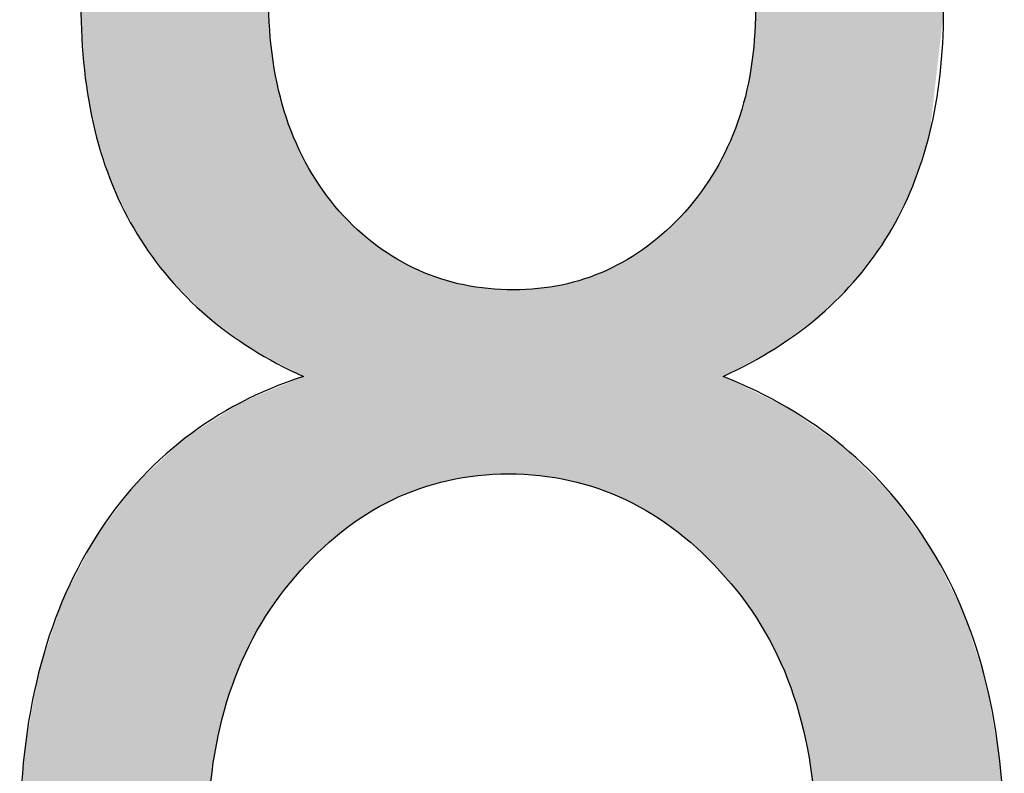
# Model space of a CAD drawing. Extents: x 3.64 to 8.19, y 2.98 to 6.28.
# Drawn here: x 7.11 to 7.13, y 3.19 to 3.21 of the extents above; entities that cross this region are included whole.
import ezdxf

# ---------------------------------------------------------------- set-up
doc = ezdxf.new("R2010")
doc.units = 0
doc.layers.add('LAYER_1', color=7, linetype='CONTINUOUS')

# ---------------------------------------------------------------- blocks, each defined once
blk = doc.blocks.new('*U59')
at = {"layer": 'LAYER_1', "color": 7}
for points in [[(7.112525, 3.197483), (7.112264, 3.217671), (7.112525, 3.2179)], [(7.11254, 3.197475), (7.112525, 3.2179), (7.11254, 3.217909)], [(7.112525, 3.197483), (7.112525, 3.2179), (7.11254, 3.197475)], [(7.112224, 3.197643), (7.112085, 3.217514), (7.112224, 3.217636)], [(7.112264, 3.197621), (7.112224, 3.217636), (7.112264, 3.217671)], [(7.112224, 3.197643), (7.112224, 3.217636), (7.112264, 3.197621)], [(7.112264, 3.197621), (7.112264, 3.217671), (7.112525, 3.197483)], [(7.111814, 3.197916), (7.111776, 3.217241), (7.111814, 3.217274)], [(7.111842, 3.197895), (7.111814, 3.217274), (7.111842, 3.217299)], [(7.111814, 3.197916), (7.111814, 3.217274), (7.111842, 3.197895)], [(7.112085, 3.197717), (7.111842, 3.217299), (7.112085, 3.217514)], [(7.111842, 3.197895), (7.111842, 3.217299), (7.112085, 3.197717)], [(7.112085, 3.197717), (7.112085, 3.217514), (7.112224, 3.197643)], [(7.111497, 3.198148), (7.111479, 3.216979), (7.111497, 3.216996)], [(7.111652, 3.198034), (7.111497, 3.216996), (7.111652, 3.217132)], [(7.111497, 3.198148), (7.111497, 3.216996), (7.111652, 3.198034)], [(7.111776, 3.197944), (7.111652, 3.217132), (7.111776, 3.217241)], [(7.111652, 3.198034), (7.111652, 3.217132), (7.111776, 3.197944)], [(7.111776, 3.197944), (7.111776, 3.217241), (7.111814, 3.197916)], [(7.111219, 3.198353), (7.111038, 3.216592), (7.111219, 3.216751)], [(7.111229, 3.198345), (7.111219, 3.216751), (7.111229, 3.21676)], [(7.111219, 3.198353), (7.111219, 3.216751), (7.111229, 3.198345)], [(7.111479, 3.198162), (7.111229, 3.21676), (7.111479, 3.216979)], [(7.111229, 3.198345), (7.111229, 3.21676), (7.111479, 3.198162)], [(7.111479, 3.198162), (7.111479, 3.216979), (7.111497, 3.198148)], [(7.110885, 3.198598), (7.110863, 3.216438), (7.110885, 3.216457)], [(7.111033, 3.198489), (7.110885, 3.216457), (7.111033, 3.216587)], [(7.110885, 3.198598), (7.110885, 3.216457), (7.111033, 3.198489)], [(7.111038, 3.198486), (7.111033, 3.216587), (7.111038, 3.216592)], [(7.111033, 3.198489), (7.111033, 3.216587), (7.111038, 3.198486)], [(7.111038, 3.198486), (7.111038, 3.216592), (7.111219, 3.198353)], [(7.11075, 3.198728), (7.110258, 3.215694), (7.11075, 3.216338)], [(7.110863, 3.198614), (7.11075, 3.216338), (7.110863, 3.216438)], [(7.11075, 3.198728), (7.11075, 3.216338), (7.110863, 3.198614)], [(7.110863, 3.198614), (7.110863, 3.216438), (7.110885, 3.198598)], [(7.110258, 3.199221), (7.109822, 3.215122), (7.110258, 3.215694)], [(7.110258, 3.199221), (7.110258, 3.215694), (7.11075, 3.198728)], [(7.109822, 3.199659), (7.10961, 3.214845), (7.109822, 3.215122)], [(7.109822, 3.199659), (7.109822, 3.215122), (7.110258, 3.199221)], [(7.10961, 3.19995), (7.109298, 3.214435), (7.10961, 3.214845)], [(7.10961, 3.19995), (7.10961, 3.214845), (7.109822, 3.199659)], [(7.109298, 3.200382), (7.108959, 3.213728), (7.109298, 3.214435)], [(7.109298, 3.200382), (7.109298, 3.214435), (7.10961, 3.19995)], [(7.108938, 3.20089), (7.108285, 3.212319), (7.108938, 3.213685)], [(7.108959, 3.200848), (7.108938, 3.213685), (7.108959, 3.213728)], [(7.108938, 3.20089), (7.108938, 3.213685), (7.108959, 3.200848)], [(7.108959, 3.200848), (7.108959, 3.213728), (7.109298, 3.200382)], [(7.108259, 3.202267), (7.107927, 3.210968), (7.108259, 3.212265)], [(7.108285, 3.202186), (7.108259, 3.212265), (7.108285, 3.212319)], [(7.108259, 3.202267), (7.108259, 3.212265), (7.108285, 3.202186)], [(7.108285, 3.202186), (7.108285, 3.212319), (7.108938, 3.20089)], [(7.107927, 3.203301), (7.10782, 3.210549), (7.107927, 3.210968)], [(7.107927, 3.203301), (7.107927, 3.210968), (7.108259, 3.202267)], [(7.107806, 3.203676), (7.107635, 3.209826), (7.107806, 3.210496)], [(7.10782, 3.203634), (7.107806, 3.210496), (7.10782, 3.210549)], [(7.107806, 3.203676), (7.107806, 3.210496), (7.10782, 3.203634)], [(7.10782, 3.203634), (7.10782, 3.210549), (7.107927, 3.203301)], [(7.107635, 3.204664), (7.107521, 3.208345), (7.107635, 3.209826)], [(7.107635, 3.204664), (7.107635, 3.209826), (7.107806, 3.203676)], [(7.107521, 3.205319), (7.107427, 3.207115), (7.107521, 3.208345)], [(7.107521, 3.205319), (7.107521, 3.208345), (7.107635, 3.204664)], [(7.11254, 3.197475), (7.11254, 3.207305), (7.11257, 3.197458)], [(7.125805, 3.197444), (7.125775, 3.206162), (7.125805, 3.206979)], [(7.11257, 3.197458), (7.11257, 3.206413), (7.11257, 3.197458)], [(7.11257, 3.197458), (7.11257, 3.206413), (7.112662, 3.19741)], [(7.125774, 3.197427), (7.125683, 3.205355), (7.125774, 3.206145)], [(7.125775, 3.197428), (7.125774, 3.206146), (7.125775, 3.206162)], [(7.125774, 3.197427), (7.125774, 3.206145), (7.125774, 3.206146)], [(7.112662, 3.19741), (7.112662, 3.205569), (7.112662, 3.19741)], [(7.112662, 3.19741), (7.112662, 3.205567), (7.11271, 3.197384)], [(7.11271, 3.197384), (7.11271, 3.205313), (7.112764, 3.197356)], [(7.125682, 3.197378), (7.125635, 3.205115), (7.125682, 3.205351)], [(7.125683, 3.197378), (7.125682, 3.205351), (7.125683, 3.205355)], [(7.112764, 3.197356), (7.112764, 3.205034), (7.112813, 3.197329)], [(7.125635, 3.197352), (7.125572, 3.204807), (7.125635, 3.205115)], [(7.112813, 3.197329), (7.112813, 3.204773), (7.112815, 3.197328)], [(7.112815, 3.197328), (7.112815, 3.204768), (7.113025, 3.197217)], [(7.125572, 3.197319), (7.125532, 3.204606), (7.125572, 3.204807)], [(7.125529, 3.197295), (7.12532, 3.203897), (7.125529, 3.204596)], [(7.125532, 3.197297), (7.125529, 3.204596), (7.125532, 3.204606)], [(7.113025, 3.197217), (7.113025, 3.204022), (7.113028, 3.197215)], [(7.113028, 3.197215), (7.113028, 3.204013), (7.113272, 3.197085)], [(7.125313, 3.197179), (7.125073, 3.203286), (7.125313, 3.20388)], [(7.12532, 3.197183), (7.125313, 3.20388), (7.12532, 3.203897)], [(7.113272, 3.197085), (7.113272, 3.20338), (7.113296, 3.197072)], [(7.113296, 3.197072), (7.113296, 3.203318), (7.113303, 3.197069)], [(7.113303, 3.197069), (7.113303, 3.203305), (7.11334, 3.197049)], [(7.11334, 3.197049), (7.11334, 3.20323), (7.113489, 3.196969)], [(7.124991, 3.197006), (7.124923, 3.202988), (7.124991, 3.203118)], [(7.125035, 3.19703), (7.124991, 3.203118), (7.125035, 3.203202)], [(7.125049, 3.197037), (7.125035, 3.203202), (7.125049, 3.203227)], [(7.125073, 3.19705), (7.125049, 3.203227), (7.125073, 3.203286)], [(7.124923, 3.191561), (7.124718, 3.202596), (7.124923, 3.202988)], [(7.124695, 3.191799), (7.124456, 3.202197), (7.124695, 3.202561)], [(7.124718, 3.191775), (7.124695, 3.202561), (7.124718, 3.202596)], [(7.124695, 3.191799), (7.124695, 3.202561), (7.124718, 3.191775)], [(7.124718, 3.191775), (7.124718, 3.202596), (7.124923, 3.191561)], [(7.124328, 3.192177), (7.124291, 3.201957), (7.124328, 3.202002)], [(7.12436, 3.192148), (7.124328, 3.202002), (7.12436, 3.202052)], [(7.124328, 3.192177), (7.124328, 3.202002), (7.12436, 3.192148)], [(7.124442, 3.192063), (7.12436, 3.202052), (7.124442, 3.202176)], [(7.12436, 3.192148), (7.12436, 3.202052), (7.124442, 3.192063)], [(7.124456, 3.192049), (7.124442, 3.202176), (7.124456, 3.202197)], [(7.124442, 3.192063), (7.124442, 3.202176), (7.124456, 3.192049)], [(7.124456, 3.192049), (7.124456, 3.202197), (7.124695, 3.191799)], [(7.124291, 3.192208), (7.123879, 3.201445), (7.124291, 3.201957)], [(7.124291, 3.192208), (7.124291, 3.201957), (7.124328, 3.192177)], [(7.123879, 3.192565), (7.123825, 3.201391), (7.123879, 3.201445)], [(7.123879, 3.192565), (7.123879, 3.201445), (7.124291, 3.192208)], [(7.123699, 3.19272), (7.123383, 3.200949), (7.123699, 3.201265)], [(7.123772, 3.192657), (7.123699, 3.201265), (7.123772, 3.201338)], [(7.123699, 3.19272), (7.123699, 3.201265), (7.123772, 3.192657)], [(7.123806, 3.192628), (7.123772, 3.201338), (7.123806, 3.201372)], [(7.123772, 3.192657), (7.123772, 3.201338), (7.123806, 3.192628)], [(7.123825, 3.192612), (7.123806, 3.201372), (7.123825, 3.201391)], [(7.123806, 3.192628), (7.123806, 3.201372), (7.123825, 3.192612)], [(7.123825, 3.192612), (7.123825, 3.201391), (7.123879, 3.192565)], [(7.12332, 3.192986), (7.123123, 3.200735), (7.12332, 3.200897)], [(7.123383, 3.192941), (7.12332, 3.200897), (7.123383, 3.200949)], [(7.12332, 3.192986), (7.12332, 3.200897), (7.123383, 3.192941)], [(7.123383, 3.192941), (7.123383, 3.200949), (7.123699, 3.19272)], [(7.123007, 3.193205), (7.122862, 3.20052), (7.123007, 3.200639)], [(7.123123, 3.193123), (7.123007, 3.200639), (7.123123, 3.200735)], [(7.123007, 3.193205), (7.123007, 3.200639), (7.123123, 3.193123)], [(7.123123, 3.193123), (7.123123, 3.200735), (7.12332, 3.192986)], [(7.122792, 3.193323), (7.122407, 3.200217), (7.122792, 3.200473)], [(7.122862, 3.193285), (7.122792, 3.200473), (7.122862, 3.20052)], [(7.122792, 3.193323), (7.122792, 3.200473), (7.122862, 3.193285)], [(7.122862, 3.193285), (7.122862, 3.20052), (7.123007, 3.193205)], [(7.122241, 3.19362), (7.121944, 3.199963), (7.122241, 3.200117)], [(7.122284, 3.193602), (7.122241, 3.200117), (7.122284, 3.200139)], [(7.122241, 3.19362), (7.122241, 3.200117), (7.122284, 3.193602)], [(7.122316, 3.193585), (7.122284, 3.200139), (7.122316, 3.200156)], [(7.122284, 3.193602), (7.122284, 3.200139), (7.122316, 3.193585)], [(7.122407, 3.193534), (7.122316, 3.200156), (7.122407, 3.200217)], [(7.122316, 3.193585), (7.122316, 3.200156), (7.122407, 3.193534)], [(7.122407, 3.193534), (7.122407, 3.200217), (7.122792, 3.193323)], [(7.121658, 3.193859), (7.121558, 3.199786), (7.121658, 3.199825)], [(7.121666, 3.193855), (7.121658, 3.199825), (7.121666, 3.199828)], [(7.121658, 3.193859), (7.121658, 3.199825), (7.121666, 3.193855)], [(7.121744, 3.193823), (7.121666, 3.199828), (7.121744, 3.199858)], [(7.121666, 3.193855), (7.121666, 3.199828), (7.121744, 3.193823)], [(7.121944, 3.193741), (7.121744, 3.199858), (7.121944, 3.199963)], [(7.121744, 3.193823), (7.121744, 3.199858), (7.121944, 3.193741)], [(7.121944, 3.193741), (7.121944, 3.199963), (7.122241, 3.19362)], [(7.120876, 3.194096), (7.120743, 3.199519), (7.120876, 3.199554)], [(7.121068, 3.194042), (7.120876, 3.199554), (7.121068, 3.199606)], [(7.120876, 3.194096), (7.120876, 3.199554), (7.121068, 3.194042)], [(7.121148, 3.194019), (7.121068, 3.199606), (7.121148, 3.199627)], [(7.121068, 3.194042), (7.121068, 3.199606), (7.121148, 3.194019)], [(7.121529, 3.193912), (7.121148, 3.199627), (7.121529, 3.199775)], [(7.121148, 3.194019), (7.121148, 3.199627), (7.121529, 3.193912)], [(7.121558, 3.1939), (7.121529, 3.199775), (7.121558, 3.199786)], [(7.121529, 3.193912), (7.121529, 3.199775), (7.121558, 3.1939)], [(7.121558, 3.1939), (7.121558, 3.199786), (7.121658, 3.193859)], [(7.119078, 3.194311), (7.119078, 3.199336), (7.119132, 3.194308)], [(7.119132, 3.194308), (7.119132, 3.199333), (7.119213, 3.194304)], [(7.119801, 3.194273), (7.119213, 3.199329), (7.119801, 3.199358)], [(7.119213, 3.194304), (7.119213, 3.199329), (7.119801, 3.194273)], [(7.119883, 3.194269), (7.119801, 3.199358), (7.119883, 3.199362)], [(7.119801, 3.194273), (7.119801, 3.199358), (7.119883, 3.194269)], [(7.119926, 3.194266), (7.119883, 3.199362), (7.119926, 3.199369)], [(7.119883, 3.194269), (7.119883, 3.199362), (7.119926, 3.194266)], [(7.120061, 3.194244), (7.119926, 3.199369), (7.120061, 3.19939)], [(7.119926, 3.194266), (7.119926, 3.199369), (7.120061, 3.194244)], [(7.120447, 3.194182), (7.120061, 3.19939), (7.120447, 3.199449)], [(7.120061, 3.194244), (7.120061, 3.19939), (7.120447, 3.194182)], [(7.120528, 3.194168), (7.120447, 3.199449), (7.120528, 3.199462)], [(7.120447, 3.194182), (7.120447, 3.199449), (7.120528, 3.194168)], [(7.120743, 3.194133), (7.120528, 3.199462), (7.120743, 3.199519)], [(7.120528, 3.194168), (7.120528, 3.199462), (7.120743, 3.194133)], [(7.120743, 3.194133), (7.120743, 3.199519), (7.120876, 3.194096)], [(7.113272, 3.191517), (7.113028, 3.196776), (7.113272, 3.196879)], [(7.113296, 3.191542), (7.113272, 3.196879), (7.113296, 3.196889)], [(7.113303, 3.191549), (7.113296, 3.196889), (7.113303, 3.196891)], [(7.11334, 3.191589), (7.113303, 3.196891), (7.11334, 3.196907)], [(7.113489, 3.191747), (7.11334, 3.196907), (7.113489, 3.196969)], [(7.124923, 3.191561), (7.124923, 3.196969), (7.124991, 3.19149)], [(7.124991, 3.19149), (7.124991, 3.196936), (7.125035, 3.191435)], [(7.125035, 3.191435), (7.125035, 3.196915), (7.125049, 3.191418)], [(7.125049, 3.191418), (7.125049, 3.196909), (7.125073, 3.191389)], [(7.125073, 3.191389), (7.125073, 3.196897), (7.125313, 3.19109)], [(7.112662, 3.190721), (7.11257, 3.196585), (7.112662, 3.196623)], [(7.11271, 3.190799), (7.112662, 3.196623), (7.11271, 3.196643)], [(7.112662, 3.190722), (7.112662, 3.196623), (7.112662, 3.196623)], [(7.112764, 3.190867), (7.11271, 3.196643), (7.112764, 3.196666)], [(7.112813, 3.19093), (7.112764, 3.196666), (7.112813, 3.196686)], [(7.112815, 3.190932), (7.112813, 3.196686), (7.112815, 3.196687)], [(7.113025, 3.191201), (7.112815, 3.196687), (7.113025, 3.196775)], [(7.113028, 3.191205), (7.113025, 3.196775), (7.113028, 3.196776)], [(7.125313, 3.19109), (7.125313, 3.19678), (7.12532, 3.191082)], [(7.12532, 3.191082), (7.12532, 3.196777), (7.125529, 3.190823)], [(7.125529, 3.190823), (7.125529, 3.196676), (7.125532, 3.190819)], [(7.125532, 3.190819), (7.125532, 3.196675), (7.125572, 3.190769)], [(7.125572, 3.190769), (7.125572, 3.196655), (7.125635, 3.190672)], [(7.125635, 3.190672), (7.125635, 3.196625), (7.125682, 3.190598)], [(7.125682, 3.190598), (7.125682, 3.196602), (7.125683, 3.190597)], [(7.125683, 3.190597), (7.125683, 3.196601), (7.125774, 3.190456)], [(7.112085, 3.189749), (7.111842, 3.19628), (7.112085, 3.196382)], [(7.112224, 3.190027), (7.112085, 3.196382), (7.112224, 3.19644)], [(7.112264, 3.190091), (7.112224, 3.19644), (7.112264, 3.196457)], [(7.112525, 3.190504), (7.112264, 3.196457), (7.112525, 3.196566)], [(7.11254, 3.190528), (7.112525, 3.196566), (7.11254, 3.196572)], [(7.11257, 3.190577), (7.11254, 3.196572), (7.11257, 3.196585)], [(7.11257, 3.190577), (7.11257, 3.196585), (7.11257, 3.196585)], [(7.125774, 3.190456), (7.125774, 3.196557), (7.125774, 3.190456)], [(7.125774, 3.190456), (7.125774, 3.196557), (7.125775, 3.190455)], [(7.125775, 3.190455), (7.125775, 3.196557), (7.125805, 3.190408)], [(7.125805, 3.190408), (7.125805, 3.196542), (7.126075, 3.18999)], [(7.126075, 3.18999), (7.126075, 3.196411), (7.126121, 3.1899)], [(7.126121, 3.1899), (7.126121, 3.196389), (7.12634, 3.189467)], [(7.111497, 3.188378), (7.111479, 3.196062), (7.111497, 3.196074)], [(7.111652, 3.188783), (7.111497, 3.196074), (7.111652, 3.196173)], [(7.111776, 3.189105), (7.111652, 3.196173), (7.111776, 3.196252)], [(7.111814, 3.189204), (7.111776, 3.196252), (7.111814, 3.196268)], [(7.111842, 3.189261), (7.111814, 3.196268), (7.111842, 3.19628)], [(7.12634, 3.189467), (7.12634, 3.196283), (7.126499, 3.189154)], [(7.126499, 3.189154), (7.126499, 3.196206), (7.126531, 3.189072)], [(7.126531, 3.189072), (7.126531, 3.19619), (7.126666, 3.188726)], [(7.126666, 3.188726), (7.126666, 3.196125), (7.126705, 3.188624)], [(7.126705, 3.188624), (7.126705, 3.196097), (7.126846, 3.188262)], [(7.111219, 3.187404), (7.111038, 3.19578), (7.111219, 3.195896)], [(7.111229, 3.187442), (7.111219, 3.195896), (7.111229, 3.195902)], [(7.111479, 3.188329), (7.111229, 3.195902), (7.111479, 3.196062)], [(7.126846, 3.188262), (7.126846, 3.195999), (7.126866, 3.18819)], [(7.126866, 3.18819), (7.126866, 3.195985), (7.127115, 3.187313)], [(7.127115, 3.187313), (7.127115, 3.195811), (7.127126, 3.187253)], [(7.127126, 3.187253), (7.127126, 3.195803), (7.127307, 3.186309)], [(7.11075, 3.172318), (7.110258, 3.195281), (7.11075, 3.195595)], [(7.110863, 3.172216), (7.11075, 3.195595), (7.110863, 3.195668)], [(7.11075, 3.172318), (7.11075, 3.195595), (7.110863, 3.172216)], [(7.110885, 3.172196), (7.110863, 3.195668), (7.110885, 3.195682)], [(7.110863, 3.172216), (7.110863, 3.195668), (7.110885, 3.172196)], [(7.111033, 3.186428), (7.110885, 3.195682), (7.111033, 3.195777)], [(7.111038, 3.186454), (7.111033, 3.195777), (7.111038, 3.19578)], [(7.127307, 3.186309), (7.127307, 3.195677), (7.127312, 3.186237)], [(7.127312, 3.186237), (7.127312, 3.195673), (7.12746, 3.184138)], [(7.110258, 3.17276), (7.109822, 3.194875), (7.110258, 3.195281)], [(7.110258, 3.17276), (7.110258, 3.195281), (7.11075, 3.172318)], [(7.109822, 3.173152), (7.10961, 3.194679), (7.109822, 3.194875)], [(7.109822, 3.173152), (7.109822, 3.194875), (7.110258, 3.17276)], [(7.10961, 3.173342), (7.109298, 3.194389), (7.10961, 3.194679)], [(7.10961, 3.173342), (7.10961, 3.194679), (7.109822, 3.173152)], [(7.109298, 3.173761), (7.108959, 3.194074), (7.109298, 3.194389)], [(7.109298, 3.173761), (7.109298, 3.194389), (7.10961, 3.173342)], [(7.108938, 3.174243), (7.108285, 3.19319), (7.108938, 3.194055)], [(7.108959, 3.174215), (7.108938, 3.194055), (7.108959, 3.194074)], [(7.108938, 3.174243), (7.108938, 3.194055), (7.108959, 3.174215)], [(7.108959, 3.174215), (7.108959, 3.194074), (7.109298, 3.173761)], [(7.108259, 3.175155), (7.107927, 3.192716), (7.108259, 3.193156)], [(7.108285, 3.17512), (7.108259, 3.193156), (7.108285, 3.19319)], [(7.108259, 3.175155), (7.108259, 3.193156), (7.108285, 3.17512)], [(7.108285, 3.17512), (7.108285, 3.19319), (7.108938, 3.174243)], [(7.107927, 3.1756), (7.10782, 3.192575), (7.107927, 3.192716)], [(7.107927, 3.1756), (7.107927, 3.192716), (7.108259, 3.175155)], [(7.107806, 3.175859), (7.107635, 3.192218), (7.107806, 3.192549)], [(7.10782, 3.17583), (7.107806, 3.192549), (7.10782, 3.192575)], [(7.107806, 3.175859), (7.107806, 3.192549), (7.10782, 3.17583)], [(7.10782, 3.17583), (7.10782, 3.192575), (7.107927, 3.1756)], [(7.107635, 3.176227), (7.107521, 3.191999), (7.107635, 3.192218)], [(7.107635, 3.176227), (7.107635, 3.192218), (7.107806, 3.175859)], [(7.107427, 3.176674), (7.10692, 3.19084), (7.107427, 3.191817)], [(7.107521, 3.176471), (7.107427, 3.191817), (7.107521, 3.191999)], [(7.107427, 3.176674), (7.107427, 3.191817), (7.107521, 3.176471)], [(7.107521, 3.176471), (7.107521, 3.191999), (7.107635, 3.176227)], [(7.10692, 3.177762), (7.106723, 3.190244), (7.10692, 3.19084)], [(7.10692, 3.177762), (7.10692, 3.19084), (7.107427, 3.176674)], [(7.106723, 3.178184), (7.106275, 3.188889), (7.106723, 3.190244)], [(7.106723, 3.178184), (7.106723, 3.190244), (7.10692, 3.177762)], [(7.106275, 3.179984), (7.106, 3.187346), (7.106275, 3.188889)], [(7.106275, 3.179984), (7.106275, 3.188889), (7.106723, 3.178184)], [(7.106, 3.181093), (7.105888, 3.186719), (7.106, 3.187346)], [(7.106, 3.181093), (7.106, 3.187346), (7.106275, 3.179984)], [(7.105888, 3.182593), (7.105758, 3.184328), (7.105888, 3.186719)], [(7.105888, 3.182593), (7.105888, 3.186719), (7.106, 3.181093)]]:
    blk.add_solid(points, dxfattribs=at)
at = {"layer": 'LAYER_1', "color": 7, "extrusion": (0, 0, -1)}
for points in [[(-7.125805, 3.197444), (-7.125805, 3.217839), (-7.126075, 3.197589)], [(-7.126075, 3.197589), (-7.125805, 3.217839), (-7.126075, 3.217601)], [(-7.126075, 3.197589), (-7.126075, 3.217601), (-7.126121, 3.197614)], [(-7.126121, 3.197614), (-7.126075, 3.217601), (-7.126121, 3.217561)], [(-7.126121, 3.197614), (-7.126121, 3.217561), (-7.12634, 3.197732)], [(-7.12634, 3.197732), (-7.126121, 3.217561), (-7.12634, 3.217367)], [(-7.12634, 3.197732), (-7.12634, 3.217367), (-7.126499, 3.197849)], [(-7.126499, 3.197849), (-7.12634, 3.217367), (-7.126499, 3.217227)], [(-7.126499, 3.197849), (-7.126499, 3.217227), (-7.126531, 3.197873)], [(-7.126531, 3.197873), (-7.126499, 3.217227), (-7.126531, 3.217199)], [(-7.126531, 3.197873), (-7.126531, 3.217199), (-7.126666, 3.197972)], [(-7.126666, 3.197972), (-7.126531, 3.217199), (-7.126666, 3.21708)], [(-7.126666, 3.197972), (-7.126666, 3.21708), (-7.126705, 3.198001)], [(-7.126705, 3.198001), (-7.126666, 3.21708), (-7.126705, 3.217045)], [(-7.126705, 3.198001), (-7.126705, 3.217045), (-7.126846, 3.198105)], [(-7.126846, 3.198105), (-7.126705, 3.217045), (-7.126846, 3.216921)], [(-7.126846, 3.198105), (-7.126846, 3.216921), (-7.126866, 3.19812)], [(-7.126866, 3.19812), (-7.126846, 3.216921), (-7.126866, 3.216903)], [(-7.126866, 3.19812), (-7.126866, 3.216903), (-7.127115, 3.198303)], [(-7.127115, 3.198303), (-7.126866, 3.216903), (-7.127115, 3.216684)], [(-7.127115, 3.198303), (-7.127115, 3.216684), (-7.127126, 3.198312)], [(-7.127126, 3.198312), (-7.127115, 3.216684), (-7.127126, 3.216673)], [(-7.127126, 3.198312), (-7.127126, 3.216673), (-7.127307, 3.198445)], [(-7.127307, 3.198445), (-7.127126, 3.216673), (-7.127307, 3.216514)], [(-7.127307, 3.198445), (-7.127307, 3.216514), (-7.127312, 3.198449)], [(-7.127312, 3.198449), (-7.127307, 3.216514), (-7.127312, 3.21651)], [(-7.127312, 3.198449), (-7.127312, 3.21651), (-7.12746, 3.198558)], [(-7.12746, 3.198558), (-7.127312, 3.21651), (-7.12746, 3.216379)], [(-7.12746, 3.198558), (-7.12746, 3.216379), (-7.127563, 3.198634)], [(-7.127563, 3.198634), (-7.12746, 3.216379), (-7.127563, 3.216288)], [(-7.127563, 3.198634), (-7.127563, 3.216288), (-7.127568, 3.198639)], [(-7.127568, 3.198639), (-7.127563, 3.216288), (-7.127568, 3.216284)], [(-7.127568, 3.198639), (-7.127568, 3.216284), (-7.128192, 3.199268)], [(-7.128192, 3.199268), (-7.127568, 3.216284), (-7.128192, 3.215459)], [(-7.128192, 3.199268), (-7.128192, 3.215459), (-7.128595, 3.199674)], [(-7.128595, 3.199674), (-7.128192, 3.215459), (-7.128595, 3.214926)], [(-7.128595, 3.199674), (-7.128595, 3.214926), (-7.128735, 3.199868)], [(-7.128735, 3.199868), (-7.128595, 3.214926), (-7.128735, 3.214742)], [(-7.128735, 3.199868), (-7.128735, 3.214742), (-7.129038, 3.20029)], [(-7.129038, 3.20029), (-7.128735, 3.214742), (-7.129038, 3.214341)], [(-7.129038, 3.20029), (-7.129038, 3.214341), (-7.12944, 3.200848)], [(-7.12944, 3.200848), (-7.129038, 3.214341), (-7.12944, 3.213497)], [(-7.12944, 3.200848), (-7.12944, 3.213497), (-7.129505, 3.200979)], [(-7.129505, 3.200979), (-7.12944, 3.213497), (-7.129505, 3.21336)], [(-7.129505, 3.200979), (-7.129505, 3.21336), (-7.130089, 3.202157)], [(-7.130089, 3.202157), (-7.129505, 3.21336), (-7.130089, 3.212133)], [(-7.130089, 3.202157), (-7.130089, 3.212133), (-7.130091, 3.20216)], [(-7.130091, 3.20216), (-7.130089, 3.212133), (-7.130091, 3.212127)], [(-7.130091, 3.20216), (-7.130091, 3.212127), (-7.130424, 3.203196)], [(-7.130424, 3.203196), (-7.130091, 3.212127), (-7.130424, 3.210825)], [(-7.130424, 3.203196), (-7.130424, 3.210825), (-7.130557, 3.203612)], [(-7.130557, 3.203612), (-7.130424, 3.210825), (-7.130557, 3.210302)], [(-7.130557, 3.203612), (-7.130557, 3.210302), (-7.130606, 3.204047)], [(-7.130606, 3.204047), (-7.130557, 3.210302), (-7.130606, 3.21011)], [(-7.130606, 3.204047), (-7.130606, 3.21011), (-7.130721, 3.20506)], [(-7.130721, 3.20506), (-7.130606, 3.21011), (-7.130721, 3.209661)], [(-7.130721, 3.20506), (-7.130721, 3.209661), (-7.130932, 3.206925)], [(-7.11257, 3.197458), (-7.11254, 3.207305), (-7.11257, 3.206413)], [(-7.11257, 3.197458), (-7.11257, 3.206413), (-7.11257, 3.206413)], [(-7.112662, 3.19741), (-7.11257, 3.206413), (-7.112662, 3.205569)], [(-7.125774, 3.197427), (-7.125774, 3.206146), (-7.125775, 3.197428)], [(-7.125774, 3.197427), (-7.125774, 3.206145), (-7.125774, 3.197427)], [(-7.125775, 3.197428), (-7.125775, 3.206162), (-7.125805, 3.197444)], [(-7.112662, 3.19741), (-7.112662, 3.205569), (-7.112662, 3.205567)], [(-7.11271, 3.197384), (-7.112662, 3.205567), (-7.11271, 3.205313)], [(-7.112764, 3.197356), (-7.11271, 3.205313), (-7.112764, 3.205034)], [(-7.125682, 3.197378), (-7.125682, 3.205351), (-7.125683, 3.197378)], [(-7.125683, 3.197378), (-7.125683, 3.205355), (-7.125774, 3.197427)], [(-7.112813, 3.197329), (-7.112764, 3.205034), (-7.112813, 3.204773)], [(-7.125635, 3.197352), (-7.125635, 3.205115), (-7.125682, 3.197378)], [(-7.112815, 3.197328), (-7.112813, 3.204773), (-7.112815, 3.204768)], [(-7.113025, 3.197217), (-7.112815, 3.204768), (-7.113025, 3.204022)], [(-7.125572, 3.197319), (-7.125572, 3.204807), (-7.125635, 3.197352)], [(-7.125529, 3.197295), (-7.125529, 3.204596), (-7.125532, 3.197297)], [(-7.125532, 3.197297), (-7.125532, 3.204606), (-7.125572, 3.197319)], [(-7.113028, 3.197215), (-7.113025, 3.204022), (-7.113028, 3.204013)], [(-7.113272, 3.197085), (-7.113028, 3.204013), (-7.113272, 3.20338)], [(-7.125313, 3.197179), (-7.125313, 3.20388), (-7.12532, 3.197183)], [(-7.12532, 3.197183), (-7.12532, 3.203897), (-7.125529, 3.197295)], [(-7.113296, 3.197072), (-7.113272, 3.20338), (-7.113296, 3.203318)], [(-7.113303, 3.197069), (-7.113296, 3.203318), (-7.113303, 3.203305)], [(-7.11334, 3.197049), (-7.113303, 3.203305), (-7.11334, 3.20323)], [(-7.113489, 3.196969), (-7.11334, 3.20323), (-7.113489, 3.202933)], [(-7.124991, 3.197006), (-7.124991, 3.203118), (-7.125035, 3.19703)], [(-7.125035, 3.19703), (-7.125035, 3.203202), (-7.125049, 3.197037)], [(-7.125049, 3.197037), (-7.125049, 3.203227), (-7.125073, 3.19705)], [(-7.125073, 3.19705), (-7.125073, 3.203286), (-7.125313, 3.197179)], [(-7.113489, 3.191747), (-7.113489, 3.202933), (-7.113627, 3.191894)], [(-7.113627, 3.191894), (-7.113489, 3.202933), (-7.113627, 3.202658)], [(-7.124923, 3.196969), (-7.124923, 3.202988), (-7.124991, 3.197006)], [(-7.113627, 3.191894), (-7.113627, 3.202658), (-7.113639, 3.191906)], [(-7.113639, 3.191906), (-7.113627, 3.202658), (-7.113639, 3.20264)], [(-7.113639, 3.191906), (-7.113639, 3.20264), (-7.113884, 3.192167)], [(-7.113884, 3.192167), (-7.113639, 3.20264), (-7.113884, 3.202253)], [(-7.113884, 3.192167), (-7.113884, 3.202253), (-7.113934, 3.19221)], [(-7.113934, 3.19221), (-7.113884, 3.202253), (-7.113934, 3.202175)], [(-7.113934, 3.19221), (-7.113934, 3.202175), (-7.11397, 3.192242)], [(-7.11397, 3.192242), (-7.113934, 3.202175), (-7.11397, 3.202117)], [(-7.11397, 3.192242), (-7.11397, 3.202117), (-7.114017, 3.192283)], [(-7.114017, 3.192283), (-7.11397, 3.202117), (-7.114017, 3.202043)], [(-7.114017, 3.192283), (-7.114017, 3.202043), (-7.114035, 3.192299)], [(-7.114035, 3.192299), (-7.114017, 3.202043), (-7.114035, 3.20202)], [(-7.114035, 3.192299), (-7.114035, 3.20202), (-7.114466, 3.192677)], [(-7.114466, 3.192677), (-7.114035, 3.20202), (-7.114466, 3.201472)], [(-7.114466, 3.192677), (-7.114466, 3.201472), (-7.114493, 3.192701)], [(-7.114493, 3.192701), (-7.114466, 3.201472), (-7.114493, 3.201445)], [(-7.114493, 3.192701), (-7.114493, 3.201445), (-7.114513, 3.192718)], [(-7.114513, 3.192718), (-7.114493, 3.201445), (-7.114513, 3.201425)], [(-7.114513, 3.192718), (-7.114513, 3.201425), (-7.114528, 3.192732)], [(-7.114528, 3.192732), (-7.114513, 3.201425), (-7.114528, 3.201409)], [(-7.114528, 3.192732), (-7.114528, 3.201409), (-7.11463, 3.192803)], [(-7.11463, 3.192803), (-7.114528, 3.201409), (-7.11463, 3.201307)], [(-7.11463, 3.192803), (-7.11463, 3.201307), (-7.114967, 3.193042)], [(-7.114967, 3.193042), (-7.11463, 3.201307), (-7.114967, 3.200968)], [(-7.114967, 3.193042), (-7.114967, 3.200968), (-7.114993, 3.193061)], [(-7.114993, 3.193061), (-7.114967, 3.200968), (-7.114993, 3.200946)], [(-7.114993, 3.193061), (-7.114993, 3.200946), (-7.115206, 3.193212)], [(-7.115206, 3.193212), (-7.114993, 3.200946), (-7.115206, 3.20077)], [(-7.115206, 3.193212), (-7.115206, 3.20077), (-7.115319, 3.193274)], [(-7.115319, 3.193274), (-7.115206, 3.20077), (-7.115319, 3.200676)], [(-7.115319, 3.193274), (-7.115319, 3.200676), (-7.115494, 3.193371)], [(-7.115494, 3.193371), (-7.115319, 3.200676), (-7.115494, 3.200531)], [(-7.115494, 3.193371), (-7.115494, 3.200531), (-7.115515, 3.193383)], [(-7.115515, 3.193383), (-7.115494, 3.200531), (-7.115515, 3.200517)], [(-7.115515, 3.193383), (-7.115515, 3.200517), (-7.115916, 3.193606)], [(-7.115916, 3.193606), (-7.115515, 3.200517), (-7.115916, 3.20025)], [(-7.115916, 3.193606), (-7.115916, 3.20025), (-7.116038, 3.193656)], [(-7.116038, 3.193656), (-7.115916, 3.20025), (-7.116038, 3.200169)], [(-7.116038, 3.193656), (-7.116038, 3.200169), (-7.116047, 3.19366)], [(-7.116047, 3.19366), (-7.116038, 3.200169), (-7.116047, 3.200163)], [(-7.116047, 3.19366), (-7.116047, 3.200163), (-7.116061, 3.193666)], [(-7.116061, 3.193666), (-7.116047, 3.200163), (-7.116061, 3.200155)], [(-7.116061, 3.193666), (-7.116061, 3.200155), (-7.116454, 3.193829)], [(-7.116454, 3.193829), (-7.116061, 3.200155), (-7.116454, 3.199951)], [(-7.116454, 3.193829), (-7.116454, 3.199951), (-7.116626, 3.1939)], [(-7.116626, 3.1939), (-7.116454, 3.199951), (-7.116626, 3.199862)], [(-7.116626, 3.1939), (-7.116626, 3.199862), (-7.116629, 3.193901)], [(-7.116629, 3.193901), (-7.116626, 3.199862), (-7.116629, 3.19986)], [(-7.116629, 3.193901), (-7.116629, 3.19986), (-7.116658, 3.193913)], [(-7.116658, 3.193913), (-7.116629, 3.19986), (-7.116658, 3.199849)], [(-7.116658, 3.193913), (-7.116658, 3.199849), (-7.116716, 3.19393)], [(-7.116716, 3.19393), (-7.116658, 3.199849), (-7.116716, 3.199827)], [(-7.116716, 3.19393), (-7.116716, 3.199827), (-7.116786, 3.19395)], [(-7.116786, 3.19395), (-7.116716, 3.199827), (-7.116786, 3.1998)], [(-7.116786, 3.19395), (-7.116786, 3.1998), (-7.117221, 3.194073)], [(-7.117221, 3.194073), (-7.116786, 3.1998), (-7.117221, 3.199633)], [(-7.117221, 3.194073), (-7.117221, 3.199633), (-7.117232, 3.194077)], [(-7.117232, 3.194077), (-7.117221, 3.199633), (-7.117232, 3.199628)], [(-7.117232, 3.194077), (-7.117232, 3.199628), (-7.117432, 3.194134)], [(-7.117432, 3.194134), (-7.117232, 3.199628), (-7.117432, 3.199576)], [(-7.117432, 3.194134), (-7.117432, 3.199576), (-7.117565, 3.194156)], [(-7.117565, 3.194156), (-7.117432, 3.199576), (-7.117565, 3.199541)], [(-7.117565, 3.194156), (-7.117565, 3.199541), (-7.117835, 3.1942)], [(-7.117835, 3.1942), (-7.117565, 3.199541), (-7.117835, 3.19947)], [(-7.117835, 3.1942), (-7.117835, 3.19947), (-7.117865, 3.194205)], [(-7.117865, 3.194205), (-7.117835, 3.19947), (-7.117865, 3.199462)], [(-7.117865, 3.194205), (-7.117865, 3.199462), (-7.118239, 3.194267)], [(-7.118239, 3.194267), (-7.117865, 3.199462), (-7.118239, 3.199406)], [(-7.118239, 3.194267), (-7.118239, 3.199406), (-7.118374, 3.194274)], [(-7.118374, 3.194274), (-7.118239, 3.199406), (-7.118374, 3.199385)], [(-7.118374, 3.194274), (-7.118374, 3.199385), (-7.118472, 3.194279)], [(-7.118472, 3.194279), (-7.118374, 3.199385), (-7.118472, 3.199371)], [(-7.118472, 3.194279), (-7.118472, 3.199371), (-7.118525, 3.194282)], [(-7.118525, 3.194282), (-7.118472, 3.199371), (-7.118525, 3.199362)], [(-7.118525, 3.194282), (-7.118525, 3.199362), (-7.119078, 3.194311)], [(-7.119078, 3.194311), (-7.118525, 3.199362), (-7.119078, 3.199336)], [(-7.119132, 3.194308), (-7.119078, 3.199336), (-7.119132, 3.199333)], [(-7.119213, 3.194304), (-7.119132, 3.199333), (-7.119213, 3.199329)], [(-7.113272, 3.191517), (-7.113272, 3.196879), (-7.113296, 3.191542)], [(-7.113296, 3.191542), (-7.113296, 3.196889), (-7.113303, 3.191549)], [(-7.113303, 3.191549), (-7.113303, 3.196891), (-7.11334, 3.191589)], [(-7.11334, 3.191589), (-7.11334, 3.196907), (-7.113489, 3.191747)], [(-7.124991, 3.19149), (-7.124923, 3.196969), (-7.124991, 3.196936)], [(-7.125035, 3.191435), (-7.124991, 3.196936), (-7.125035, 3.196915)], [(-7.125049, 3.191418), (-7.125035, 3.196915), (-7.125049, 3.196909)], [(-7.125073, 3.191389), (-7.125049, 3.196909), (-7.125073, 3.196897)], [(-7.125313, 3.19109), (-7.125073, 3.196897), (-7.125313, 3.19678)], [(-7.112662, 3.190721), (-7.112662, 3.196623), (-7.112662, 3.190722)], [(-7.112662, 3.190722), (-7.112662, 3.196623), (-7.11271, 3.190799)], [(-7.11271, 3.190799), (-7.11271, 3.196643), (-7.112764, 3.190867)], [(-7.112764, 3.190867), (-7.112764, 3.196666), (-7.112813, 3.19093)], [(-7.112813, 3.19093), (-7.112813, 3.196686), (-7.112815, 3.190932)], [(-7.112815, 3.190932), (-7.112815, 3.196687), (-7.113025, 3.191201)], [(-7.113025, 3.191201), (-7.113025, 3.196775), (-7.113028, 3.191205)], [(-7.113028, 3.191205), (-7.113028, 3.196776), (-7.113272, 3.191517)], [(-7.12532, 3.191082), (-7.125313, 3.19678), (-7.12532, 3.196777)], [(-7.125529, 3.190823), (-7.12532, 3.196777), (-7.125529, 3.196676)], [(-7.125532, 3.190819), (-7.125529, 3.196676), (-7.125532, 3.196675)], [(-7.125572, 3.190769), (-7.125532, 3.196675), (-7.125572, 3.196655)], [(-7.125635, 3.190672), (-7.125572, 3.196655), (-7.125635, 3.196625)], [(-7.125682, 3.190598), (-7.125635, 3.196625), (-7.125682, 3.196602)], [(-7.125683, 3.190597), (-7.125682, 3.196602), (-7.125683, 3.196601)], [(-7.125774, 3.190456), (-7.125683, 3.196601), (-7.125774, 3.196557)], [(-7.112085, 3.189749), (-7.112085, 3.196382), (-7.112224, 3.190027)], [(-7.112224, 3.190027), (-7.112224, 3.19644), (-7.112264, 3.190091)], [(-7.112264, 3.190091), (-7.112264, 3.196457), (-7.112525, 3.190504)], [(-7.112525, 3.190504), (-7.112525, 3.196566), (-7.11254, 3.190528)], [(-7.11254, 3.190528), (-7.11254, 3.196572), (-7.11257, 3.190577)], [(-7.11257, 3.190577), (-7.11257, 3.196585), (-7.11257, 3.190577)], [(-7.11257, 3.190577), (-7.11257, 3.196585), (-7.112662, 3.190721)], [(-7.125774, 3.190456), (-7.125774, 3.196557), (-7.125774, 3.196557)], [(-7.125775, 3.190455), (-7.125774, 3.196557), (-7.125775, 3.196557)], [(-7.125805, 3.190408), (-7.125775, 3.196557), (-7.125805, 3.196542)], [(-7.126075, 3.18999), (-7.125805, 3.196542), (-7.126075, 3.196411)], [(-7.126121, 3.1899), (-7.126075, 3.196411), (-7.126121, 3.196389)], [(-7.12634, 3.189467), (-7.126121, 3.196389), (-7.12634, 3.196283)], [(-7.111497, 3.188378), (-7.111497, 3.196074), (-7.111652, 3.188783)], [(-7.111652, 3.188783), (-7.111652, 3.196173), (-7.111776, 3.189105)], [(-7.111776, 3.189105), (-7.111776, 3.196252), (-7.111814, 3.189204)], [(-7.111814, 3.189204), (-7.111814, 3.196268), (-7.111842, 3.189261)], [(-7.111842, 3.189261), (-7.111842, 3.19628), (-7.112085, 3.189749)], [(-7.126499, 3.189154), (-7.12634, 3.196283), (-7.126499, 3.196206)], [(-7.126531, 3.189072), (-7.126499, 3.196206), (-7.126531, 3.19619)], [(-7.126666, 3.188726), (-7.126531, 3.19619), (-7.126666, 3.196125)], [(-7.126705, 3.188624), (-7.126666, 3.196125), (-7.126705, 3.196097)], [(-7.126846, 3.188262), (-7.126705, 3.196097), (-7.126846, 3.195999)], [(-7.111219, 3.187404), (-7.111219, 3.195896), (-7.111229, 3.187442)], [(-7.111229, 3.187442), (-7.111229, 3.195902), (-7.111479, 3.188329)], [(-7.111479, 3.188329), (-7.111479, 3.196062), (-7.111497, 3.188378)], [(-7.126866, 3.18819), (-7.126846, 3.195999), (-7.126866, 3.195985)], [(-7.127115, 3.187313), (-7.126866, 3.195985), (-7.127115, 3.195811)], [(-7.127126, 3.187253), (-7.127115, 3.195811), (-7.127126, 3.195803)], [(-7.127307, 3.186309), (-7.127126, 3.195803), (-7.127307, 3.195677)], [(-7.110885, 3.184328), (-7.110885, 3.195682), (-7.111033, 3.186428)], [(-7.111033, 3.186428), (-7.111033, 3.195777), (-7.111038, 3.186454)], [(-7.111038, 3.186454), (-7.111038, 3.19578), (-7.111219, 3.187404)], [(-7.127312, 3.186237), (-7.127307, 3.195677), (-7.127312, 3.195673)], [(-7.12746, 3.184138), (-7.127312, 3.195673), (-7.12746, 3.195569)], [(-7.12746, 3.172189), (-7.12746, 3.195569), (-7.127563, 3.172282)], [(-7.127563, 3.172282), (-7.12746, 3.195569), (-7.127563, 3.195497)], [(-7.127563, 3.172282), (-7.127563, 3.195497), (-7.127568, 3.172287)], [(-7.127568, 3.172287), (-7.127563, 3.195497), (-7.127568, 3.195494)], [(-7.127568, 3.172287), (-7.127568, 3.195494), (-7.128192, 3.172851)], [(-7.128192, 3.172851), (-7.127568, 3.195494), (-7.128192, 3.195057)], [(-7.128192, 3.172851), (-7.128192, 3.195057), (-7.128595, 3.173216)], [(-7.128595, 3.173216), (-7.128192, 3.195057), (-7.128595, 3.19466)], [(-7.128595, 3.173216), (-7.128595, 3.19466), (-7.128735, 3.173342)], [(-7.128735, 3.173342), (-7.128595, 3.19466), (-7.128735, 3.194523)], [(-7.128735, 3.173342), (-7.128735, 3.194523), (-7.129038, 3.173746)], [(-7.129038, 3.173746), (-7.128735, 3.194523), (-7.129038, 3.194224)], [(-7.129038, 3.173746), (-7.129038, 3.194224), (-7.12944, 3.174281)], [(-7.12944, 3.174281), (-7.129038, 3.194224), (-7.12944, 3.193829)], [(-7.12944, 3.174281), (-7.12944, 3.193829), (-7.129505, 3.174367)], [(-7.129505, 3.174367), (-7.12944, 3.193829), (-7.129505, 3.193765)], [(-7.129505, 3.174367), (-7.129505, 3.193765), (-7.130089, 3.175145)], [(-7.130089, 3.175145), (-7.129505, 3.193765), (-7.130089, 3.192961)], [(-7.130089, 3.175145), (-7.130089, 3.192961), (-7.130091, 3.175147)], [(-7.130091, 3.175147), (-7.130089, 3.192961), (-7.130091, 3.192959)], [(-7.130091, 3.175147), (-7.130091, 3.192959), (-7.130424, 3.17559)], [(-7.130424, 3.17559), (-7.130091, 3.192959), (-7.130424, 3.192501)], [(-7.130424, 3.17559), (-7.130424, 3.192501), (-7.130557, 3.175873)], [(-7.130557, 3.175873), (-7.130424, 3.192501), (-7.130557, 3.192317)], [(-7.130557, 3.175873), (-7.130557, 3.192317), (-7.130606, 3.175978)], [(-7.130606, 3.175978), (-7.130557, 3.192317), (-7.130606, 3.192249)], [(-7.130606, 3.175978), (-7.130606, 3.192249), (-7.130721, 3.176221)], [(-7.130721, 3.176221), (-7.130606, 3.192249), (-7.130721, 3.192022)], [(-7.130721, 3.176221), (-7.130721, 3.192022), (-7.130932, 3.176668)], [(-7.130932, 3.176668), (-7.130721, 3.192022), (-7.130932, 3.191604)], [(-7.130932, 3.176668), (-7.130932, 3.191604), (-7.131477, 3.177824)], [(-7.131477, 3.177824), (-7.130932, 3.191604), (-7.131477, 3.190525)], [(-7.131477, 3.177824), (-7.131477, 3.190525), (-7.131627, 3.178143)], [(-7.131627, 3.178143), (-7.131477, 3.190525), (-7.131627, 3.190057)], [(-7.131627, 3.178143), (-7.131627, 3.190057), (-7.132095, 3.180001)], [(-7.132095, 3.180001), (-7.131627, 3.190057), (-7.132095, 3.188604)], [(-7.132095, 3.180001), (-7.132095, 3.188604), (-7.132347, 3.181002)], [(-7.132347, 3.181002), (-7.132095, 3.188604), (-7.132347, 3.187157)], [(-7.132347, 3.181002), (-7.132347, 3.187157), (-7.132464, 3.182547)], [(-7.132464, 3.182547), (-7.132347, 3.187157), (-7.132464, 3.186485)], [(-7.132464, 3.182547), (-7.132464, 3.186485), (-7.132587, 3.184166)]]:
    blk.add_solid(points, dxfattribs=at)
blk = doc.blocks.new('BLOCK_8')
at = {"layer": 'LAYER_1'}
for points, knots in [([(7.113489, 3.196969), (7.111496, 3.197865), (7.10999, 3.199167), (7.108959, 3.200848), (7.107928, 3.20253), (7.107427, 3.204619), (7.107427, 3.207115), (7.107427, 3.210912), (7.108539, 3.213978), (7.11075, 3.216338), (7.112974, 3.218725), (7.115768, 3.219891), (7.119132, 3.219891), (7.122509, 3.219891), (7.125317, 3.218698), (7.127568, 3.216284), (7.129806, 3.213869), (7.130932, 3.21075), (7.130932, 3.206925), (7.130932, 3.204538), (7.13043, 3.202503), (7.12944, 3.200848), (7.128436, 3.199194), (7.126944, 3.197892), (7.124923, 3.196969), (7.127392, 3.195993), (7.129277, 3.194419), (7.130606, 3.192249), (7.131936, 3.190079), (7.132587, 3.187394), (7.132587, 3.184166), (7.132587, 3.179744), (7.131312, 3.176136), (7.128735, 3.173342), (7.126185, 3.170548), (7.123011, 3.169137), (7.119213, 3.169137), (7.115375, 3.169137), (7.112174, 3.170548), (7.10961, 3.173342), (7.107047, 3.176136), (7.105758, 3.179798), (7.105758, 3.184328), (7.105758, 3.187665), (7.10645, 3.190405), (7.10782, 3.192575), (7.109176, 3.194718), (7.111075, 3.196183), (7.113489, 3.196969)], [0, 0, 0, 0, 1, 1, 1, 2, 2, 2, 3, 3, 3, 4, 4, 4, 5, 5, 5, 6, 6, 6, 7, 7, 7, 8, 8, 8, 9, 9, 9, 10, 10, 10, 11, 11, 11, 12, 12, 12, 13, 13, 13, 14, 14, 14, 15, 15, 15, 16, 16, 16, 16]), ([(7.11254, 3.207305), (7.11254, 3.204863), (7.113191, 3.202937), (7.114466, 3.201472), (7.115768, 3.200035), (7.117341, 3.199329), (7.119213, 3.199329), (7.121031, 3.199329), (7.12259, 3.200035), (7.123879, 3.201445), (7.125154, 3.202883), (7.125805, 3.2047), (7.125805, 3.206979), (7.125805, 3.209285), (7.125154, 3.211184), (7.123825, 3.212676), (7.122509, 3.214141), (7.120949, 3.214873), (7.119132, 3.214873), (7.117341, 3.214873), (7.115795, 3.214168), (7.114493, 3.21273), (7.113191, 3.211265), (7.11254, 3.209475), (7.11254, 3.207305)], [0, 0, 0, 0, 1, 1, 1, 2, 2, 2, 3, 3, 3, 4, 4, 4, 5, 5, 5, 6, 6, 6, 7, 7, 7, 8, 8, 8, 8]), ([(7.110885, 3.184328), (7.110885, 3.18129), (7.111699, 3.178822), (7.11334, 3.17695), (7.114981, 3.175078), (7.116934, 3.174156), (7.119213, 3.174156), (7.121519, 3.174156), (7.123472, 3.175051), (7.125073, 3.176868), (7.126673, 3.178686), (7.12746, 3.1811), (7.12746, 3.184138), (7.12746, 3.187177), (7.126646, 3.189645), (7.124991, 3.19149), (7.12335, 3.193361), (7.121383, 3.194311), (7.119078, 3.194311), (7.116799, 3.194311), (7.114859, 3.193361), (7.113272, 3.191517), (7.111672, 3.189672), (7.110885, 3.187258), (7.110885, 3.184328)], [0, 0, 0, 0, 1, 1, 1, 2, 2, 2, 3, 3, 3, 4, 4, 4, 5, 5, 5, 6, 6, 6, 7, 7, 7, 8, 8, 8, 8])]:
    blk.add_open_spline(points, degree=3, knots=knots, dxfattribs=at)
at = {"layer": 'LAYER_1', "color": 7}
blk.add_blockref('*U59', (0, 0), dxfattribs=at)
blk = doc.blocks.new('BLOCK_2')
at = {"layer": 'LAYER_1'}
blk.add_blockref('BLOCK_8', (0, 0), dxfattribs=at)

msp = doc.modelspace()

# ---------------------------------------------------------------- block references
at = {"layer": 'LAYER_1'}
msp.add_blockref('BLOCK_2', (0, 0), dxfattribs=at)

doc.saveas('drawing.dxf')
